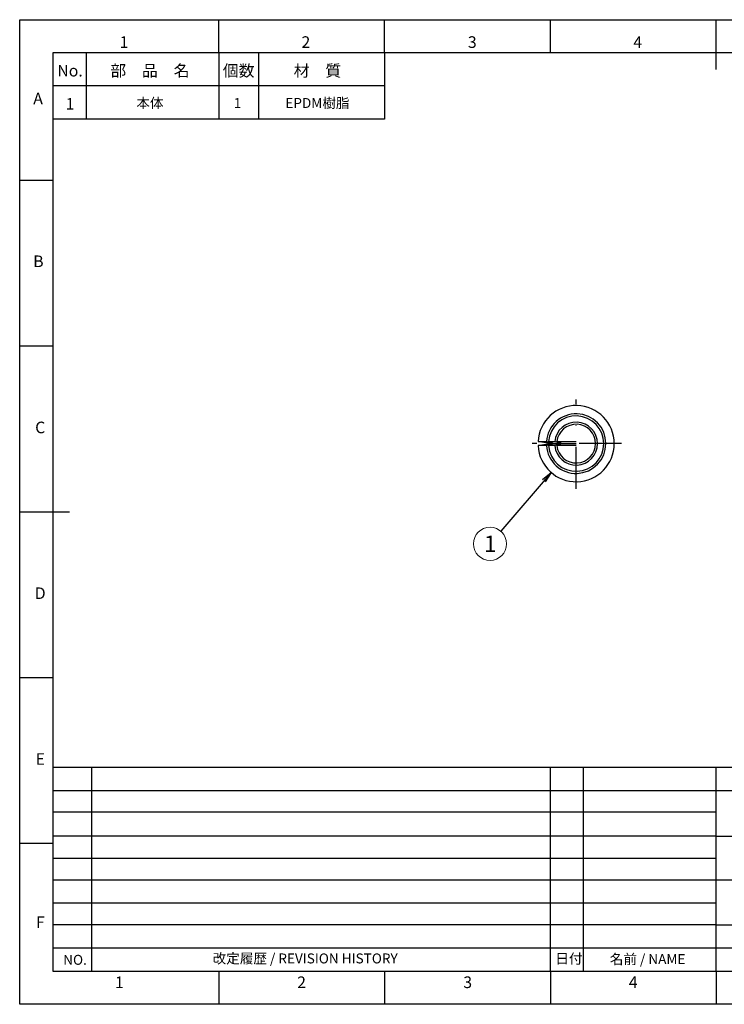
# Model space of a CAD drawing. Extents: x 18 to 854, y 7 to 304.
# Drawn here: x 434 to 647, y 7 to 304 of the extents above; entities that cross this region are included whole.
import ezdxf

# ---------------------------------------------------------------- set-up
doc = ezdxf.new("R2010")
doc.units = 0
doc.linetypes.add('DASHDOT', pattern=[25.4, 12.7, -6.35, 0, -6.35])
for name, color, linetype in [('1', 7, 'CONTINUOUS'), ('997-図枠_文字', 7, 'CONTINUOUS'), ('998-図枠', 7, 'CONTINUOUS'), ('999-OFF', 7, 'CONTINUOUS')]:
    doc.layers.add(name, color=color, linetype=linetype)
doc.styles.add('SLDTEXTSTYLE0', font='TXT', dxfattribs={"width": 0.75, "bigfont": 'bigfont'})
doc.styles.get("Standard").update_dxf_attribs({"font": 'msgothic.ttc'})
doc.styles.add('ＭＳ_Ｐゴシック', font='msgothic.ttc', dxfattribs={"bigfont": 'ＭＳ Ｐゴシック'})
doc.dimstyles.new('ISO-25', dxfattribs={"dimtxt": 2.5, "dimasz": 2.5, "dimexe": 1.25, "dimexo": 0.625, "dimtad": 1, "dimdsep": 46, "dimtxsty": 'STANDARD', "dimcen": 2.5, "dimadec": 0, "dimazin": 0, "dimtfac": 1, "dimtmove": 0, "dimatfit": 3, "dimfxl": 1, "dimarcsym": 0})

msp = doc.modelspace()

# ---------------------------------------------------------------- linework, layer by layer
at = {"layer": '1', "color": 7}
for p, q in [((454.425, 294.087), (454.425, 274.087)), ((544.425, 284.087), (444.425, 284.087)), ((544.425, 274.087), (444.425, 274.087))]:
    msp.add_line(p, q, dxfattribs=at)
at = {"layer": '1', "color": 0}
for p, q in [((494.425, 294.087), (494.425, 274.087)), ((506.434, 294.087), (506.434, 274.087)), ((544.425, 294.087), (544.425, 274.087))]:
    msp.add_line(p, q, dxfattribs=at)
at = {"layer": '1', "color": 7, "linetype": 'DASHDOT'}
for p, q in [((602.189, 162.565), (602.189, 189.476)), ((615.835, 176.211), (588.924, 176.211))]:
    msp.add_line(p, q, dxfattribs=at)
at = {"layer": '1', "color": 7, "linetype": 'Continuous'}
for p, q in [((594.189, 176.211), (590.705, 176.826)), ((590.705, 176.826), (593.228, 176.826)), ((590.705, 175.597), (594.189, 176.211)), ((593.228, 175.597), (590.705, 175.597)), ((593.228, 176.826), (595.296, 176.211)), ((595.296, 176.211), (593.228, 175.597)), ((593.86, 176.826), (595.757, 176.826)), ((595.296, 176.211), (593.86, 176.826)), ((593.86, 175.597), (595.296, 176.211)), ((595.757, 175.597), (593.86, 175.597)), ((594.189, 176.211), (602.189, 176.211)), ((595.757, 176.826), (597.817, 176.211)), ((597.817, 176.211), (595.757, 175.597)), ((596.39, 176.826), (602.189, 176.826)), ((597.817, 176.211), (596.39, 176.826)), ((596.39, 175.597), (597.817, 176.211)), ((602.189, 175.597), (596.39, 175.597))]:
    msp.add_line(p, q, dxfattribs=at)
at = {"layer": '1', "color": 0, "lineweight": 9}
msp.add_circle((576.239, 145.965), 5, dxfattribs=at)
at = {"layer": '1', "color": 7, "linetype": 'Continuous'}
for radius, start, end in [(11.5, 183.0618, 176.9382), (8.982, 183.92153, 176.07847), (8.352, 184.21778, 175.78222), (6.461, 185.45554, 174.54446), (5.831, 186.04691, 173.95309)]:
    msp.add_arc((602.189, 176.211), radius, start, end, dxfattribs=at)
at = {"layer": '998-図枠', "color": 7, "linetype": 'Continuous'}
for p, q in [((494.425, 294.087), (494.425, 304.087)), ((544.425, 294.087), (544.425, 304.087)), ((594.425, 294.087), (594.425, 304.087)), ((644.425, 289.087), (644.425, 304.087)), ((444.425, 255.587), (434.425, 255.587)), ((444.425, 205.587), (434.425, 205.587)), ((449.425, 155.587), (434.425, 155.587)), ((444.425, 105.587), (434.425, 105.587)), ((444.425, 55.587), (434.425, 55.587)), ((494.425, 17.087), (494.425, 7.087)), ((544.425, 17.087), (544.425, 7.087)), ((594.425, 17.087), (594.425, 7.087)), ((644.425, 17.087), (644.425, 7.087))]:
    msp.add_line(p, q, dxfattribs=at)
at = {"layer": '998-図枠', "color": 7}
for p, q in [((844.425, 294.087), (444.425, 294.087)), ((444.425, 294.087), (444.425, 17.087)), ((844.425, 78.506), (444.425, 78.506)), ((456.181, 17.087), (456.181, 78.506)), ((594.425, 17.087), (594.425, 78.506)), ((604.453, 17.087), (604.453, 78.506)), ((644.425, 17.087), (644.425, 78.506)), ((644.425, 71.477), (444.425, 71.477)), ((694.425, 71.477), (644.425, 71.477)), ((644.425, 65.018), (444.425, 65.018)), ((644.425, 57.801), (444.425, 57.801)), ((644.425, 57.801), (694.425, 57.801)), ((644.425, 51.021), (444.425, 51.021)), ((644.425, 44.568), (444.425, 44.568)), ((694.425, 44.568), (644.425, 44.568)), ((644.425, 37.572), (444.425, 37.572)), ((644.425, 31.034), (444.425, 31.034)), ((644.425, 31.034), (694.425, 31.034)), ((644.425, 24.043), (444.425, 24.043)), ((694.425, 24.043), (644.425, 24.043)), ((444.425, 17.087), (844.425, 17.087))]:
    msp.add_line(p, q, dxfattribs=at)
at = {"layer": '999-OFF', "color": 7}
msp.add_lwpolyline([(434.425, 7.087), (434.425, 304.087), (854.425, 304.087), (854.425, 7.087)], close=True, dxfattribs=at)

# ---------------------------------------------------------------- texts
at = {"layer": '1', "lineweight": 9, "style": 'ＭＳ_Ｐゴシック'}
msp.add_text('1', height=5, dxfattribs=at).set_placement((574.412, 143.482))
at = {"layer": '1', "color": 7, "linetype": 'Continuous', "attachment_point": 2, "style": 'ＭＳ_Ｐゴシック'}
for s, insert, char_height in [('No.', (449.6, 290.454), 3.5), ('{個数}', (500.437, 290.454), 3.5), ('1', (449.6, 280.454), 3.5), ('1', (500.102, 280.454), 3)]:
    msp.add_mtext(s, dxfattribs=dict(at, insert=insert, char_height=char_height))
at = {"layer": '1', "color": 7, "linetype": 'Continuous', "width": 26.39092, "attachment_point": 2, "style": 'ＭＳ_Ｐゴシック'}
for s, insert, char_height in [('{\\W1;部\u3000品\u3000名}', (473.689, 290.454), 3.5), ('{\\W1;材\u3000質}', (524.192, 290.454), 3.5), ('{本体}', (473.689, 280.454), 3), ('{EPDM樹脂}', (524.192, 280.454), 3)]:
    msp.add_mtext(s, dxfattribs=dict(at, insert=insert, char_height=char_height))
at = {"layer": '997-図枠_文字', "color": 7, "linetype": 'Continuous', "char_height": 3, "attachment_point": 1}
for s, insert in [('NO.', (447.543, 22.01)), ('改定履歴 / REVISION HISTORY', (492.599, 22.423)), ('日付', (595.929, 22.363)), ('名前 / NAME', (612.348, 22.216))]:
    msp.add_mtext(s, dxfattribs=dict(at, insert=insert))
at = {"layer": '998-図枠', "color": 7, "linetype": 'Continuous', "char_height": 3.5, "attachment_point": 2, "style": 'SLDTEXTSTYLE0'}
for s, insert in [('1', (465.874, 299.083)), ('2', (520.715, 299.083)), ('3', (570.881, 299.083)), ('4', (620.782, 299.083)), ('A', (439.964, 282.055)), ('B', (440.064, 232.962)), ('C', (440.611, 182.84)), ('D', (440.607, 132.84)), ('E', (440.653, 82.84)), ('F', (440.647, 33.616)), ('1', (464.498, 15.486)), ('2', (519.409, 15.486)), ('3', (569.5, 15.486)), ('4', (619.405, 15.486))]:
    msp.add_mtext(s, dxfattribs=dict(at, insert=insert))

# ---------------------------------------------------------------- leaders
at = {"layer": '1', "color": 0, "lineweight": 9}
msp.add_leader([(594.636, 167.539), (579.483, 149.769)], dimstyle='ISO-25', override={"dimtxt": 3.5, "dimasz": 3.302, "dimexe": 1, "dimexo": 1, "dimgap": 1.524, "dimtih": 1, "dimtoh": 1, "dimzin": 0, "dimldrblk": 'OPEN', "dimtzin": 0}, dxfattribs=at)

doc.saveas('drawing.dxf')
